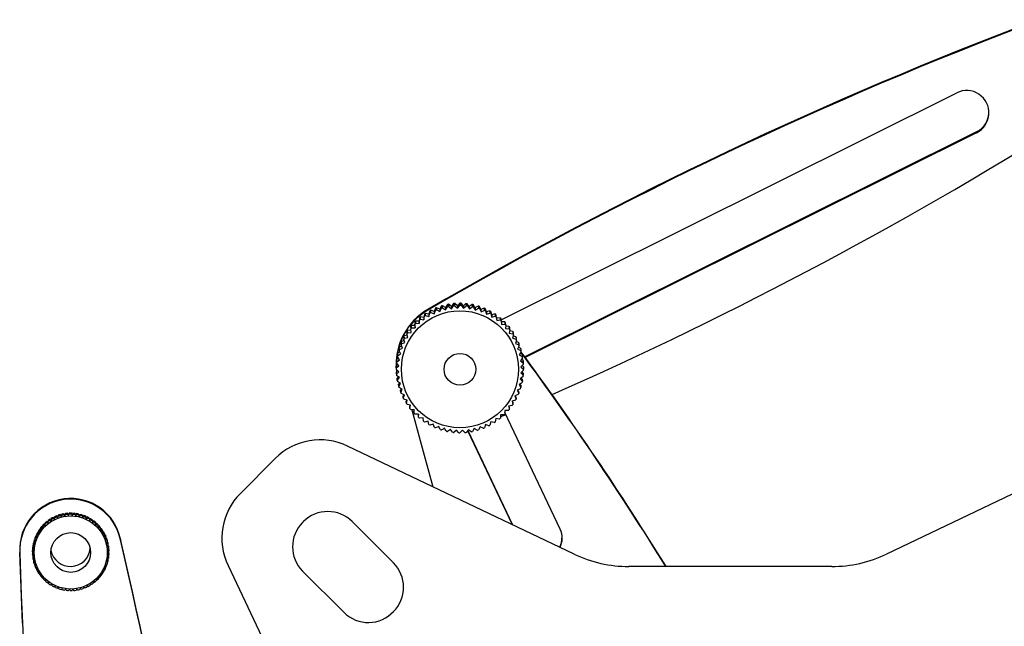
# Model space of a CAD drawing. Extents: x 5 to 292, y 5 to 205.
# Drawn here: x 53 to 72, y 177 to 189 of the extents above; entities that cross this region are included whole.
import ezdxf

# ---------------------------------------------------------------- set-up
doc = ezdxf.new("R2010")
doc.units = 0
doc.layers.get('0').update_dxf_attribs({"linetype": 'CONTINUOUS'})

msp = doc.modelspace()

# ---------------------------------------------------------------- linework, layer by layer
at = {"color": 7, "linetype": 'CONTINUOUS'}
for p, q in [((62.1939, 182.6179), (71.1429, 187.0738)), ((71.5324, 186.3052), (62.6589, 181.8868)), ((71.5331, 186.2912), (62.6666, 181.8763)), ((71.5324, 186.3052), (71.5331, 186.2912)), ((60.7509, 182.8179), (60.7516, 182.8039)), ((60.7916, 182.7914), (60.774, 182.7262)), ((60.7916, 182.7914), (60.7936, 182.7476)), ((60.8154, 182.759), (60.8134, 182.8028)), ((60.8784, 182.7807), (60.8134, 182.8028)), ((60.9024, 182.8439), (60.8784, 182.7807)), ((60.8784, 182.7807), (60.8805, 182.7333)), ((60.8805, 182.7333), (60.9044, 182.8002)), ((60.9024, 182.8439), (60.9044, 182.8002)), ((60.9272, 182.8094), (60.9252, 182.8531)), ((60.9876, 182.8248), (60.9252, 182.8531)), ((60.9272, 182.8094), (60.9897, 182.7773)), ((61.0179, 182.8853), (60.9876, 182.8248)), ((60.9876, 182.8248), (60.9897, 182.7773)), ((60.9897, 182.7773), (61.0199, 182.8416)), ((61.0179, 182.8853), (61.0199, 182.8416)), ((61.0435, 182.8485), (61.0415, 182.8923)), ((61.1006, 182.858), (61.0415, 182.8923)), ((61.0435, 182.8485), (61.1027, 182.8105)), ((61.1368, 182.9153), (61.1006, 182.858)), ((61.1006, 182.858), (61.1027, 182.8105)), ((61.1027, 182.8105), (61.1388, 182.8715)), ((61.1368, 182.9153), (61.1388, 182.8715)), ((61.163, 182.8761), (61.161, 182.9198)), ((61.2163, 182.8799), (61.161, 182.9198)), ((61.163, 182.8761), (61.2184, 182.8325)), ((61.2581, 182.9334), (61.2163, 182.8799)), ((61.2163, 182.8799), (61.2184, 182.8325)), ((61.2184, 182.8325), (61.2601, 182.8896)), ((61.2581, 182.9334), (61.2601, 182.8896)), ((61.2847, 182.8918), (61.2827, 182.9356)), ((61.3335, 182.8904), (61.2827, 182.9356)), ((61.2847, 182.8918), (61.3357, 182.843)), ((61.3807, 182.9395), (61.3335, 182.8904)), ((61.3335, 182.8904), (61.3357, 182.843)), ((61.3357, 182.843), (61.3827, 182.8958)), ((61.3807, 182.9395), (61.3827, 182.8958)), ((61.4073, 182.8955), (61.4053, 182.9393)), ((61.4513, 182.8894), (61.4053, 182.9393)), ((61.4073, 182.8955), (61.4535, 182.8419)), ((61.5032, 182.9336), (61.4513, 182.8894)), ((61.4513, 182.8894), (61.4535, 182.8419)), ((61.4535, 182.8419), (61.5052, 182.8899)), ((61.5032, 182.9336), (61.5052, 182.8899)), ((61.5297, 182.8873), (61.5277, 182.931)), ((61.5684, 182.8768), (61.5277, 182.931)), ((61.5297, 182.8873), (61.5706, 182.8294)), ((61.6245, 182.9158), (61.5684, 182.8768)), ((61.5684, 182.8768), (61.5706, 182.8294)), ((61.5706, 182.8294), (61.6265, 182.872)), ((61.6245, 182.9158), (61.6265, 182.872)), ((61.6506, 182.867), (61.6486, 182.9108)), ((61.6837, 182.8529), (61.6859, 182.8054)), ((61.7436, 182.8861), (61.7456, 182.8424)), ((61.7691, 182.835), (61.7671, 182.8788)), ((61.7961, 182.8177), (61.7671, 182.8788)), ((61.7691, 182.835), (61.7982, 182.7702)), ((61.8591, 182.8449), (61.7961, 182.8177)), ((61.7961, 182.8177), (61.7982, 182.7702)), ((61.7982, 182.7702), (61.8611, 182.8012)), ((61.8591, 182.8449), (61.8611, 182.8012)), ((61.8838, 182.7916), (61.8818, 182.8353)), ((61.9045, 182.7717), (61.8818, 182.8353)), ((61.8838, 182.7916), (61.9066, 182.7243)), ((61.97, 182.7926), (61.9045, 182.7717)), ((61.97, 182.7926), (61.9721, 182.7489)), ((61.9937, 182.7371), (61.9917, 182.7809)), ((62.0078, 182.7154), (61.9917, 182.7809)), ((60.5167, 182.5462), (60.5147, 182.5899)), ((60.5839, 182.5878), (60.5147, 182.5899)), ((60.588, 182.6551), (60.5839, 182.5878)), ((60.5839, 182.5878), (60.586, 182.5403)), ((60.586, 182.5403), (60.59, 182.6114)), ((60.588, 182.6551), (60.59, 182.6114)), ((60.6091, 182.6268), (60.6071, 182.6706)), ((60.6755, 182.6617), (60.6071, 182.6706)), ((60.6091, 182.6268), (60.6777, 182.6142)), ((60.6864, 182.7283), (60.6755, 182.6617)), ((60.6755, 182.6617), (60.6777, 182.6142)), ((60.6777, 182.6142), (60.6884, 182.6845)), ((60.6864, 182.7283), (60.6884, 182.6845)), ((60.709, 182.698), (60.707, 182.7417)), ((60.774, 182.7262), (60.707, 182.7417)), ((60.709, 182.698), (60.7762, 182.6787)), ((60.774, 182.7262), (60.7762, 182.6787)), ((60.7762, 182.6787), (60.7936, 182.7476)), ((60.8154, 182.759), (60.8805, 182.7333)), ((61.9045, 182.7717), (61.9066, 182.7243)), ((61.9066, 182.7243), (61.9721, 182.7489)), ((61.9937, 182.7371), (62.01, 182.6679)), ((62.0753, 182.7297), (62.0078, 182.7154)), ((62.0078, 182.7154), (62.01, 182.6679)), ((62.01, 182.6679), (62.0773, 182.686)), ((62.0753, 182.7297), (62.0773, 182.686)), ((62.0977, 182.6721), (62.0957, 182.7159)), ((62.1052, 182.6491), (62.0957, 182.7159)), ((62.0977, 182.6721), (62.1073, 182.6016)), ((62.1739, 182.6568), (62.1052, 182.6491)), ((62.1052, 182.6491), (62.1073, 182.6016)), ((62.1073, 182.6016), (62.1759, 182.6131)), ((62.1739, 182.6568), (62.1759, 182.6131)), ((62.1948, 182.5973), (62.1928, 182.6411)), ((62.1948, 182.5973), (62.1977, 182.5262)), ((60.4201, 182.4143), (60.3557, 182.4036)), ((60.3577, 182.3598), (60.3557, 182.4036)), ((60.4149, 182.4818), (60.4169, 182.438)), ((60.4265, 182.3675), (60.4169, 182.438)), ((60.4998, 182.5053), (60.4306, 182.5007)), ((60.4326, 182.4569), (60.4306, 182.5007)), ((60.4326, 182.4569), (60.502, 182.4578)), ((60.4971, 182.5727), (60.4991, 182.529)), ((60.4971, 182.5727), (60.4998, 182.5053)), ((60.502, 182.4578), (60.4991, 182.529)), ((60.4998, 182.5053), (60.502, 182.4578)), ((60.5167, 182.5462), (60.586, 182.5403)), ((62.2649, 182.5746), (62.1955, 182.5737)), ((62.1977, 182.5262), (62.2669, 182.5308)), ((62.2649, 182.5746), (62.2669, 182.5308)), ((62.2842, 182.5133), (62.2802, 182.4423)), ((62.2802, 182.4423), (62.3494, 182.4401)), ((62.2842, 182.5133), (62.2822, 182.5571)), ((62.3474, 182.4839), (62.2828, 182.4893)), ((62.3474, 182.4839), (62.3494, 182.4401)), ((62.3648, 182.421), (62.3541, 182.3506)), ((62.4206, 182.3855), (62.3611, 182.3964)), ((62.3648, 182.421), (62.3628, 182.4647)), ((60.2892, 182.2098), (60.2362, 182.1898)), ((60.2789, 182.278), (60.2809, 182.2343)), ((60.3038, 182.167), (60.2809, 182.2343)), ((60.3496, 182.3155), (60.2907, 182.2996)), ((60.2927, 182.2559), (60.2907, 182.2996)), ((60.2927, 182.2559), (60.3602, 182.2703)), ((60.3419, 182.3832), (60.3439, 182.3395)), ((60.3602, 182.2703), (60.3439, 182.3395)), ((60.3577, 182.3598), (60.4265, 182.3675)), ((62.3541, 182.3506), (62.4226, 182.3417)), ((62.436, 182.3211), (62.4187, 182.2522)), ((62.4187, 182.2522), (62.4857, 182.2366)), ((62.4206, 182.3855), (62.4226, 182.3417)), ((62.4837, 182.2804), (62.4297, 182.2959)), ((62.436, 182.3211), (62.434, 182.3649)), ((62.4971, 182.2148), (62.4733, 182.1479)), ((62.4837, 182.2804), (62.4857, 182.2366)), ((62.4971, 182.2148), (62.4951, 182.2586)), ((60.1854, 182.0517), (60.1874, 182.008)), ((60.2399, 182.0984), (60.1927, 182.0752)), ((60.1947, 182.0314), (60.1927, 182.0752)), ((60.1947, 182.0314), (60.2578, 182.0586)), ((60.2266, 182.1672), (60.2286, 182.1234)), ((60.2578, 182.0586), (60.2286, 182.1234)), ((60.2382, 182.1461), (60.2362, 182.1898)), ((60.2382, 182.1461), (60.3038, 182.167)), ((62.4733, 182.1479), (62.5383, 182.1259)), ((62.5363, 182.1696), (62.4878, 182.1888)), ((62.5475, 182.1031), (62.5174, 182.0388)), ((62.5174, 182.0388), (62.5797, 182.0105)), ((62.5777, 182.0543), (62.5349, 182.0762)), ((62.5363, 182.1696), (62.5383, 182.1259)), ((62.5475, 182.1031), (62.5455, 182.1468)), ((62.5777, 182.0543), (62.5797, 182.0105)), ((62.5867, 181.9869), (62.5847, 182.0307)), ((60.1378, 181.8115), (60.1398, 181.7677)), ((60.176, 181.8631), (60.1404, 181.8359)), ((60.1424, 181.7922), (60.1404, 181.8359)), ((60.1424, 181.7922), (60.1986, 181.8311)), ((60.1557, 181.9328), (60.1577, 181.889)), ((60.1986, 181.8311), (60.1577, 181.889)), ((60.202, 181.9824), (60.1607, 181.9568)), ((60.1627, 181.9131), (60.1607, 181.9568)), ((62.5867, 181.9869), (62.5506, 181.9259)), ((62.5506, 181.9259), (62.6097, 181.8916)), ((62.6076, 181.9354), (62.5703, 181.9593)), ((62.6142, 181.8675), (62.5725, 181.8103)), ((62.5725, 181.8103), (62.6278, 181.7704)), ((62.6258, 181.8141), (62.5937, 181.8394)), ((62.6076, 181.9354), (62.6097, 181.8916)), ((62.6142, 181.8675), (62.6122, 181.9112)), ((62.6258, 181.8141), (62.6278, 181.7704)), ((60.131, 181.6812), (60.1317, 181.6672)), ((60.1319, 181.689), (60.1339, 181.6453)), ((60.1623, 181.7416), (60.1321, 181.7136)), ((60.1341, 181.6699), (60.1321, 181.7136)), ((60.185, 181.5964), (60.1339, 181.6453)), ((60.1341, 181.6699), (60.186, 181.7141)), ((60.161, 181.6194), (60.1359, 181.5911)), ((60.186, 181.7141), (60.1398, 181.7677)), ((62.6337, 181.6234), (62.582, 181.5754)), ((62.63, 181.7459), (62.583, 181.6931)), ((62.583, 181.6931), (62.6339, 181.648)), ((62.6319, 181.6917), (62.6048, 181.7176)), ((62.63, 181.7459), (62.628, 181.7896)), ((62.6319, 181.6917), (62.6339, 181.648)), ((60.1379, 181.5474), (60.1359, 181.5911)), ((60.1379, 181.5474), (60.185, 181.5964)), ((60.1955, 181.4792), (60.1401, 181.5229)), ((60.1721, 181.4976), (60.1516, 181.4695)), ((60.1536, 181.4258), (60.1516, 181.4695)), ((60.1536, 181.4258), (60.1955, 181.4792)), ((62.6254, 181.5011), (62.5694, 181.4584)), ((62.5694, 181.4584), (62.6101, 181.4042)), ((62.582, 181.5754), (62.628, 181.5255)), ((62.6081, 181.448), (62.5898, 181.474)), ((62.626, 181.5693), (62.6035, 181.5954)), ((62.6081, 181.448), (62.6101, 181.4042)), ((62.626, 181.5693), (62.628, 181.5255)), ((60.2174, 181.3636), (60.1582, 181.4016)), ((60.1955, 181.3777), (60.1792, 181.3501)), ((60.1812, 181.3063), (60.1792, 181.3501)), ((60.1812, 181.3063), (60.2174, 181.3636)), ((60.2506, 181.2507), (60.1881, 181.2827)), ((60.2309, 181.2608), (60.2183, 181.2339)), ((60.2203, 181.1902), (60.2183, 181.2339)), ((60.2203, 181.1902), (60.2506, 181.2507)), ((62.5731, 181.2618), (62.5102, 181.2309)), ((62.5102, 181.2309), (62.5392, 181.1698)), ((62.5372, 181.2136), (62.526, 181.2386)), ((62.5785, 181.3291), (62.5639, 181.3546)), ((62.5785, 181.3291), (62.5805, 181.2853)), ((60.2947, 181.1416), (60.2296, 181.1674)), ((60.278, 181.1482), (60.2687, 181.1222)), ((60.2707, 181.0784), (60.2687, 181.1222)), ((60.2707, 181.0784), (60.2947, 181.1416)), ((60.3493, 181.0373), (60.2821, 181.0566)), ((60.3361, 181.0411), (60.3298, 181.0159)), ((60.3318, 180.9721), (60.3493, 181.0373)), ((62.4751, 181.0374), (62.4078, 181.0193)), ((62.5296, 181.1472), (62.4642, 181.1226)), ((62.4642, 181.1226), (62.4869, 181.059)), ((62.4849, 181.1027), (62.4766, 181.1272)), ((62.4849, 181.1027), (62.4869, 181.059)), ((62.5372, 181.2136), (62.5392, 181.1698)), ((60.3318, 180.9721), (60.3298, 181.0159)), ((60.4139, 180.9389), (60.3453, 180.9515)), ((60.4047, 180.9406), (60.401, 180.9161)), ((60.403, 180.8723), (60.401, 180.9161)), ((60.403, 180.8723), (60.4139, 180.9389)), ((60.4878, 180.8473), (60.4185, 180.8532)), ((60.483, 180.8477), (60.4817, 180.8237)), ((60.4837, 180.78), (60.4878, 180.8473)), ((62.4101, 180.9334), (62.3415, 180.922)), ((62.3415, 180.922), (62.351, 180.8552)), ((62.349, 180.899), (62.3457, 180.9227)), ((62.349, 180.899), (62.351, 180.8552)), ((62.4078, 181.0193), (62.424, 180.9538)), ((62.422, 180.9975), (62.4163, 181.0216)), ((62.422, 180.9975), (62.424, 180.9538)), ((60.4837, 180.78), (60.4817, 180.8237)), ((60.5703, 180.7633), (60.5009, 180.7624)), ((60.5701, 180.7633), (60.571, 180.7397)), ((60.573, 180.696), (60.5703, 180.7633)), ((60.573, 180.696), (60.571, 180.7397)), ((60.6607, 180.6879), (60.5919, 180.6802)), ((60.6702, 180.6211), (60.6607, 180.6879)), ((62.0903, 180.6754), (62.0794, 180.6088)), ((62.1587, 180.6664), (62.0903, 180.6754)), ((62.182, 180.7492), (62.1779, 180.6819)), ((62.2865, 180.7515), (62.1811, 180.7066)), ((62.2511, 180.7471), (62.182, 180.7492)), ((62.3352, 180.8363), (62.266, 180.8317)), ((62.266, 180.8317), (62.2687, 180.7643)), ((63.3543, 178.5005), (62.2676, 180.7913)), ((60.758, 180.6217), (60.6905, 180.6073)), ((60.7742, 180.5561), (60.758, 180.6217)), ((60.8614, 180.5653), (60.7958, 180.5444)), ((60.8841, 180.5017), (60.8614, 180.5653)), ((60.9698, 180.5193), (60.9067, 180.4921)), ((60.9988, 180.4582), (60.9698, 180.5193)), ((61.1974, 180.4602), (61.1413, 180.4212)), ((61.2382, 180.406), (61.1974, 180.4602)), ((61.5496, 180.4571), (61.5077, 180.4036)), ((61.6048, 180.4172), (61.5496, 180.4571)), ((61.6653, 180.479), (61.629, 180.4218)), ((61.7244, 180.4447), (61.6653, 180.479)), ((61.7783, 180.5122), (61.748, 180.4517)), ((61.8406, 180.4839), (61.7783, 180.5122)), ((61.8875, 180.5563), (61.8634, 180.4931)), ((61.9525, 180.5342), (61.8875, 180.5563)), ((61.9918, 180.6108), (61.9743, 180.5456)), ((62.0588, 180.5953), (61.9918, 180.6108)), ((61.3145, 180.4476), (61.2627, 180.4034)), ((61.3606, 180.3977), (61.3145, 180.4476)), ((61.4323, 180.4466), (61.3852, 180.3975)), ((61.4832, 180.4014), (61.4323, 180.4466)), ((61.5355, 180.4391), (62.4116, 178.5922)), ((61.5386, 180.4431), (62.4181, 178.5891)), ((63.6261, 178.0126), (59.1776, 180.1356)), ((74.2124, 180.1351), (69.7637, 178.0124)), ((57.7574, 179.8926), (57.0715, 179.206)), ((53.3576, 178.7124), (53.3583, 178.6846)), ((53.3576, 178.7124), (53.3585, 178.6914)), ((53.3979, 178.713), (53.397, 178.734)), ((53.4207, 178.7189), (53.397, 178.734)), ((53.3979, 178.713), (53.4217, 178.696)), ((53.4228, 178.7465), (53.4207, 178.7189)), ((53.4217, 178.696), (53.4207, 178.7189)), ((53.4217, 178.696), (53.4237, 178.7256)), ((53.4228, 178.7465), (53.4237, 178.7256)), ((53.465, 178.7432), (53.4641, 178.7642)), ((53.4861, 178.7468), (53.4641, 178.7642)), ((53.465, 178.7432), (53.4872, 178.724)), ((53.491, 178.7742), (53.4861, 178.7468)), ((53.4872, 178.724), (53.4861, 178.7468)), ((53.4872, 178.724), (53.4919, 178.7532)), ((53.491, 178.7742), (53.4919, 178.7532)), ((53.5348, 178.7667), (53.5338, 178.7877)), ((53.554, 178.7682), (53.5338, 178.7877)), ((53.5348, 178.7667), (53.555, 178.7454)), ((53.5616, 178.795), (53.554, 178.7682)), ((53.555, 178.7454), (53.554, 178.7682)), ((53.555, 178.7454), (53.5625, 178.774)), ((53.5616, 178.795), (53.5625, 178.774)), ((53.6065, 178.7833), (53.6055, 178.8042)), ((53.6236, 178.7829), (53.6055, 178.8042)), ((53.6065, 178.7833), (53.6246, 178.7601)), ((53.6339, 178.8087), (53.6236, 178.7829)), ((53.6246, 178.7601), (53.6236, 178.7829)), ((53.6246, 178.7601), (53.6348, 178.7878)), ((53.6339, 178.8087), (53.6348, 178.7878)), ((53.6795, 178.7927), (53.6785, 178.8136)), ((53.6943, 178.7906), (53.6785, 178.8136)), ((53.6795, 178.7927), (53.6954, 178.7678)), ((53.7072, 178.8154), (53.6943, 178.7906)), ((53.6954, 178.7678), (53.6943, 178.7906)), ((53.6954, 178.7678), (53.7081, 178.7944)), ((53.7072, 178.8154), (53.7081, 178.7944)), ((53.7531, 178.7949), (53.7521, 178.8159)), ((53.7655, 178.7914), (53.7521, 178.8159)), ((53.7531, 178.7949), (53.7665, 178.7686)), ((53.7808, 178.8148), (53.7655, 178.7914)), ((53.7665, 178.7686), (53.7655, 178.7914)), ((53.7665, 178.7686), (53.7817, 178.7938)), ((53.7808, 178.8148), (53.7817, 178.7938)), ((53.8265, 178.7899), (53.8255, 178.8109)), ((53.8363, 178.7853), (53.8255, 178.8109)), ((53.8265, 178.7899), (53.8374, 178.7625)), ((53.854, 178.807), (53.8363, 178.7853)), ((53.8374, 178.7625), (53.8363, 178.7853)), ((53.8374, 178.7625), (53.8549, 178.7861)), ((53.854, 178.807), (53.8549, 178.7861)), ((53.8991, 178.7778), (53.8981, 178.7987)), ((53.9063, 178.7722), (53.8981, 178.7987)), ((53.8991, 178.7778), (53.9073, 178.7494)), ((53.926, 178.7921), (53.9063, 178.7722)), ((53.9073, 178.7494), (53.9063, 178.7722)), ((53.9073, 178.7494), (53.927, 178.7711)), ((53.926, 178.7921), (53.927, 178.7711)), ((53.9701, 178.7586), (53.9692, 178.7795)), ((53.9746, 178.7523), (53.9692, 178.7795)), ((53.9701, 178.7586), (53.9756, 178.7295)), ((53.9963, 178.7702), (53.9746, 178.7523)), ((53.9756, 178.7295), (53.9746, 178.7523)), ((53.9756, 178.7295), (53.9973, 178.7492)), ((53.9963, 178.7702), (53.9973, 178.7492)), ((54.0389, 178.7325), (54.038, 178.7535)), ((54.0406, 178.7258), (54.038, 178.7535)), ((54.0389, 178.7325), (54.0417, 178.703)), ((54.0641, 178.7415), (54.0406, 178.7258)), ((54.0417, 178.703), (54.0406, 178.7258)), ((54.0417, 178.703), (54.065, 178.7206)), ((54.0641, 178.7415), (54.065, 178.7206)), ((54.1049, 178.6999), (54.1039, 178.7208)), ((53.1392, 178.5177), (53.1402, 178.4968)), ((53.1683, 178.5318), (53.1673, 178.5527)), ((53.1887, 178.5491), (53.1673, 178.5527)), ((53.1683, 178.5318), (53.1964, 178.5251)), ((53.1863, 178.5742), (53.1873, 178.5532)), ((53.1964, 178.5251), (53.1873, 178.5532)), ((53.2187, 178.5853), (53.2177, 178.6063)), ((53.2408, 178.5999), (53.2177, 178.6063)), ((53.2187, 178.5853), (53.2462, 178.5759)), ((53.2388, 178.6258), (53.2398, 178.6048)), ((53.2462, 178.5759), (53.2398, 178.6048)), ((53.2742, 178.6337), (53.2732, 178.6547)), ((53.2977, 178.6452), (53.2732, 178.6547)), ((53.2742, 178.6337), (53.3007, 178.6217)), ((53.2961, 178.672), (53.297, 178.6511)), ((53.3007, 178.6217), (53.297, 178.6511)), ((53.3341, 178.6764), (53.3331, 178.6974)), ((53.3583, 178.6846), (53.3331, 178.6974)), ((53.3341, 178.6764), (53.3594, 178.6618)), ((53.3594, 178.6618), (53.3583, 178.6846)), ((53.3594, 178.6618), (53.3585, 178.6914)), ((54.1049, 178.6999), (54.1048, 178.6702)), ((54.1048, 178.6702), (54.1297, 178.6854)), ((54.1287, 178.7063), (54.1049, 178.6936)), ((54.1287, 178.7063), (54.1297, 178.6854)), ((54.1673, 178.6609), (54.1644, 178.6314)), ((54.1644, 178.6314), (54.1905, 178.644)), ((54.1673, 178.6609), (54.1663, 178.6818)), ((54.1896, 178.665), (54.1668, 178.6556)), ((54.1896, 178.665), (54.1905, 178.644)), ((54.2256, 178.616), (54.2199, 178.5869)), ((54.2199, 178.5869), (54.2471, 178.5969)), ((54.2256, 178.616), (54.2246, 178.6369)), ((54.2461, 178.6179), (54.2247, 178.6115)), ((54.2461, 178.6179), (54.2471, 178.5969)), ((54.2792, 178.5656), (54.2707, 178.5372)), ((54.2707, 178.5372), (54.2987, 178.5445)), ((54.2977, 178.5655), (54.278, 178.5616)), ((54.2792, 178.5656), (54.2782, 178.5865)), ((54.2977, 178.5655), (54.2987, 178.5445)), ((54.3276, 178.5101), (54.3266, 178.5311)), ((58.3111, 178.6513), (58.2936, 178.6338)), ((60.0799, 177.8388), (59.2661, 178.6513)), ((53.0339, 178.3246), (53.0349, 178.3036)), ((53.0658, 178.3681), (53.0506, 178.3662)), ((53.0516, 178.3453), (53.0506, 178.3662)), ((53.0516, 178.3453), (53.0802, 178.347)), ((53.0626, 178.3923), (53.0636, 178.3713)), ((53.0802, 178.347), (53.0636, 178.3713)), ((53.1006, 178.4326), (53.0833, 178.4321)), ((53.0843, 178.4112), (53.0833, 178.4321)), ((53.0843, 178.4112), (53.1131, 178.4101)), ((53.0978, 178.4569), (53.0988, 178.4359)), ((53.1131, 178.4101), (53.0988, 178.4359)), ((53.1233, 178.4735), (53.1224, 178.4945)), ((53.1417, 178.4931), (53.1224, 178.4945)), ((53.1233, 178.4735), (53.1519, 178.4696)), ((53.1519, 178.4696), (53.1402, 178.4968)), ((54.3276, 178.5101), (54.3165, 178.4828)), ((54.3165, 178.4828), (54.3449, 178.4873)), ((54.344, 178.5082), (54.3261, 178.5066)), ((54.344, 178.5082), (54.3449, 178.4873)), ((54.3703, 178.4503), (54.3567, 178.4241)), ((54.3567, 178.4241), (54.3853, 178.4258)), ((54.3844, 178.4468), (54.3685, 178.4468)), ((54.3703, 178.4503), (54.3693, 178.4712)), ((54.3844, 178.4468), (54.3853, 178.4258)), ((54.407, 178.3865), (54.3909, 178.3618)), ((54.3909, 178.3618), (54.4195, 178.3607)), ((54.4186, 178.3816), (54.4047, 178.3831)), ((54.407, 178.3865), (54.406, 178.4074)), ((54.4186, 178.3816), (54.4195, 178.3607)), ((54.4372, 178.3194), (54.4362, 178.3404)), ((53.0023, 178.1579), (52.9932, 178.1539)), ((52.9941, 178.1329), (52.9932, 178.1539)), ((52.9941, 178.1329), (53.0207, 178.1429)), ((52.9971, 178.1823), (52.998, 178.1614)), ((53.0207, 178.1429), (52.998, 178.1614)), ((53.0163, 178.2301), (53.0053, 178.2264)), ((53.0063, 178.2055), (53.0053, 178.2264)), ((53.0063, 178.2055), (53.0338, 178.2127)), ((53.012, 178.2543), (53.013, 178.2334)), ((53.0338, 178.2127), (53.013, 178.2334)), ((53.0376, 178.3004), (53.0245, 178.2974)), ((53.0255, 178.2765), (53.0245, 178.2974)), ((53.0255, 178.2765), (53.0537, 178.281)), ((53.0537, 178.281), (53.0349, 178.3036)), ((54.4372, 178.3194), (54.4189, 178.2964)), ((54.4189, 178.2964), (54.4471, 178.2925)), ((54.4462, 178.3135), (54.4343, 178.3159)), ((54.4607, 178.2497), (54.4403, 178.2286)), ((54.4403, 178.2286), (54.4679, 178.222)), ((54.4462, 178.3135), (54.4471, 178.2925)), ((54.4772, 178.178), (54.455, 178.159)), ((54.455, 178.159), (54.4817, 178.1497)), ((54.467, 178.2429), (54.457, 178.246)), ((54.4607, 178.2497), (54.4597, 178.2707)), ((54.467, 178.2429), (54.4679, 178.222)), ((54.4808, 178.1707), (54.4726, 178.1741)), ((54.4772, 178.178), (54.4762, 178.199)), ((54.4808, 178.1707), (54.4817, 178.1497)), ((54.7162, 178.3041), (54.7169, 178.2901)), ((52.7373, 178.0592), (52.738, 178.0453)), ((52.7896, 176.6554), (52.7381, 178.0453)), ((52.9956, 178.0847), (52.9882, 178.0805)), ((52.9891, 178.0596), (52.9882, 178.0805)), ((52.9887, 178.0356), (52.9896, 178.0147)), ((52.9891, 178.0596), (53.0146, 178.072)), ((52.9893, 178.1092), (52.9902, 178.0882)), ((53.0154, 178.0009), (52.9896, 178.0147)), ((53.0146, 178.072), (52.9902, 178.0882)), ((52.9963, 178.0111), (52.9904, 178.007)), ((52.9914, 177.9861), (52.9904, 178.007)), ((52.9914, 177.9861), (53.0154, 178.0009)), ((53.0231, 177.9303), (52.9963, 177.9414)), ((53.0045, 177.938), (52.9998, 177.9341)), ((54.4839, 177.9582), (54.4573, 177.9464)), ((54.4573, 177.9464), (54.48, 177.9298)), ((54.4866, 178.1051), (54.4627, 178.0884)), ((54.4627, 178.0884), (54.4884, 178.0765)), ((54.4889, 178.0316), (54.4635, 178.0173)), ((54.4635, 178.0173), (54.4878, 178.0029)), ((54.479, 177.9507), (54.4748, 177.9542)), ((54.479, 177.9507), (54.48, 177.9298)), ((54.4874, 178.0974), (54.4807, 178.101)), ((54.4868, 178.0239), (54.4815, 178.0274)), ((54.4866, 178.1051), (54.4857, 178.1261)), ((54.4868, 178.0239), (54.4878, 178.0029)), ((54.4874, 178.0974), (54.4884, 178.0765)), ((53.0008, 177.9131), (52.9998, 177.9341)), ((53.0008, 177.9131), (53.0231, 177.9303)), ((53.0378, 177.8607), (53.0101, 177.8692)), ((53.02, 177.8661), (53.0164, 177.8624)), ((53.0173, 177.8414), (53.0164, 177.8624)), ((53.0173, 177.8414), (53.0378, 177.8607)), ((53.0592, 177.7929), (53.0309, 177.7986)), ((53.0427, 177.7962), (53.0399, 177.7927)), ((53.0408, 177.7717), (53.0399, 177.7927)), ((53.0408, 177.7717), (53.0592, 177.7929)), ((54.4264, 177.7459), (54.3979, 177.7423)), ((54.4135, 177.7408), (54.4113, 177.744)), ((54.4525, 177.8147), (54.4244, 177.8083)), ((54.4244, 177.8083), (54.4431, 177.7875)), ((54.4422, 177.8085), (54.4395, 177.8117)), ((54.4422, 177.8085), (54.4431, 177.7875)), ((54.4717, 177.8857), (54.4443, 177.8765)), ((54.4443, 177.8765), (54.4651, 177.8578)), ((54.4641, 177.8787), (54.4607, 177.882)), ((54.4641, 177.8787), (54.4651, 177.8578)), ((56.8286, 177.7863), (58.9513, 173.3377)), ((68.6874, 177.7688), (64.7024, 177.769)), ((53.0872, 177.7275), (53.0585, 177.7305)), ((53.0723, 177.729), (53.0701, 177.7256)), ((53.0711, 177.7047), (53.0701, 177.7256)), ((53.0711, 177.7047), (53.0872, 177.7275)), ((53.1214, 177.6652), (53.0927, 177.6653)), ((53.1085, 177.6653), (53.1068, 177.6618)), ((53.1077, 177.6409), (53.1068, 177.6618)), ((53.1077, 177.6409), (53.1214, 177.6652)), ((53.1616, 177.6065), (53.1331, 177.6039)), ((53.1509, 177.6055), (53.1495, 177.602)), ((53.1504, 177.581), (53.1495, 177.602)), ((53.1504, 177.581), (53.1616, 177.6065)), ((53.2074, 177.5521), (53.1793, 177.5466)), ((53.199, 177.5505), (53.1979, 177.5465)), ((53.1988, 177.5256), (53.2074, 177.5521)), ((54.3097, 177.5594), (54.2817, 177.5642)), ((54.2817, 177.5642), (54.2907, 177.5379)), ((54.2898, 177.5589), (54.2884, 177.563)), ((54.2898, 177.5589), (54.2907, 177.5379)), ((54.3547, 177.6176), (54.3262, 177.6197)), ((54.3262, 177.6197), (54.3379, 177.5944)), ((54.3369, 177.6153), (54.3353, 177.619)), ((54.3369, 177.6153), (54.3379, 177.5944)), ((54.3937, 177.68), (54.365, 177.6792)), ((54.365, 177.6792), (54.3792, 177.6552)), ((54.3783, 177.6762), (54.3764, 177.6795)), ((54.3783, 177.6762), (54.3792, 177.6552)), ((54.3979, 177.7423), (54.4144, 177.7198)), ((54.4135, 177.7408), (54.4144, 177.7198)), ((58.2936, 177.6788), (59.1074, 176.8663)), ((53.1988, 177.5256), (53.1979, 177.5465)), ((53.2582, 177.5024), (53.2309, 177.4942)), ((53.2524, 177.5006), (53.2515, 177.4961)), ((53.2524, 177.4752), (53.2515, 177.4961)), ((53.2524, 177.4752), (53.2582, 177.5024)), ((53.3137, 177.4579), (53.2875, 177.4471)), ((53.3103, 177.4565), (53.3098, 177.4512)), ((53.3107, 177.4303), (53.3098, 177.4512)), ((53.3107, 177.4303), (53.3137, 177.4579)), ((53.3733, 177.4191), (53.3483, 177.4058)), ((53.3722, 177.4185), (53.3722, 177.4123)), ((53.3731, 177.3913), (53.3722, 177.4123)), ((53.3731, 177.3913), (53.3733, 177.4191)), ((53.4364, 177.3863), (53.413, 177.3706)), ((53.4391, 177.3586), (53.4364, 177.3863)), ((53.5025, 177.3598), (53.4808, 177.3419)), ((53.5079, 177.3326), (53.5025, 177.3598)), ((53.9909, 177.3653), (53.9861, 177.3379)), ((54.013, 177.3479), (53.9909, 177.3653)), ((54.0564, 177.3932), (54.0543, 177.3656)), ((54.0801, 177.3781), (54.0564, 177.3932)), ((54.1439, 177.4147), (54.1187, 177.4275)), ((54.1187, 177.4275), (54.1195, 177.3997)), ((54.2039, 177.4574), (54.1774, 177.4676)), ((54.1774, 177.4676), (54.181, 177.4401)), ((54.18, 177.461), (54.1793, 177.4669)), ((54.18, 177.461), (54.181, 177.4401)), ((54.2593, 177.5058), (54.2319, 177.5134)), ((54.2319, 177.5134), (54.2383, 177.4863)), ((54.2373, 177.5073), (54.2362, 177.5122)), ((54.2373, 177.5073), (54.2383, 177.4863)), ((53.5708, 177.3399), (53.551, 177.32)), ((53.5789, 177.3134), (53.5708, 177.3399)), ((53.6407, 177.3268), (53.6231, 177.3051)), ((53.6515, 177.3012), (53.6407, 177.3268)), ((53.7116, 177.3207), (53.6963, 177.2973)), ((53.725, 177.2962), (53.7116, 177.3207)), ((53.7827, 177.3215), (53.7699, 177.2967)), ((53.7985, 177.2985), (53.7827, 177.3215)), ((53.8535, 177.3292), (53.8432, 177.3034)), ((53.8715, 177.3079), (53.8535, 177.3292)), ((53.9231, 177.3439), (53.9155, 177.3172)), ((53.9432, 177.3244), (53.9231, 177.3439)), ((52.7896, 176.6554), (52.7902, 176.6414))]:
    msp.add_line(p, q, dxfattribs=at)
for points in [[(60.4405, 180.8467), (60.5997, 180.2447), (60.8518, 179.3366)], [(63.3449, 178.1468), (63.3797, 178.2357), (63.3925, 178.3568)]]:
    msp.add_lwpolyline(points, dxfattribs=at)
for centre, radius in [((61.3835, 181.6432), 1.1495), ((61.3842, 181.6428), 0.3124), ((53.7387, 178.0442), 0.7184), ((53.7388, 178.0444), 0.3904)]:
    msp.add_circle(centre, radius, dxfattribs=at)
for centre, radius, start, end in [((101.0018, 113.5016), 80.1554, 110.641328, 120.14305), ((101.0025, 113.4875), 80.1554, 110.641325, 120.14304), ((71.3381, 186.6826), 0.4372, 296.47743, 116.52109), ((30.8095, 254.4618), 80.1499, 293.83114, 302.298514), ((71.3377, 186.6965), 0.4372, 296.45546, 2.61214), ((61.3788, 181.7381), 1.249, 120.17533, 182.61139), ((61.3794, 181.7242), 1.249, 120.17501, 185.96106), ((61.3826, 181.6875), 1.2522, 117.04082, 118.16709), ((61.3781, 181.6985), 1.2403, 111.41478, 112.55194), ((61.3811, 181.6522), 1.2431, 111.41605, 112.55067), ((61.3807, 181.693), 1.2464, 105.79437, 106.92599), ((61.3828, 181.6488), 1.2468, 105.79427, 106.92548), ((61.382, 181.6883), 1.2512, 100.17472, 101.30201), ((61.3842, 181.6435), 1.2523, 100.1754, 101.30173), ((61.3823, 181.6854), 1.2541, 94.55779, 95.68251), ((61.3843, 181.642), 1.2537, 94.55763, 95.68267), ((61.3819, 181.6838), 1.2557, 88.93548, 90.05873), ((61.3839, 181.64), 1.2558, 88.93549, 90.05873), ((61.3831, 181.6993), 1.2401, 83.30693, 84.44428), ((61.3851, 181.6551), 1.2406, 83.30714, 84.44407), ((61.3833, 181.6951), 1.2442, 77.68902, 78.8226), ((61.3854, 181.6517), 1.2439, 77.68864, 78.82253), ((61.3828, 181.6913), 1.2481, 72.06849, 73.1985), ((61.3845, 181.6467), 1.2489, 72.06919, 73.19845), ((61.386, 181.6983), 1.2404, 66.44243, 67.57942), ((61.3878, 181.654), 1.241, 66.44314, 67.57955), ((61.3807, 181.6865), 1.2534, 60.82662, 61.95176), ((61.3835, 181.6876), 1.2526, 133.91278, 135.03848), ((61.3805, 181.6909), 1.2482, 128.28623, 129.41601), ((61.3831, 181.6462), 1.2492, 128.28604, 129.41485), ((61.38, 181.6918), 1.2472, 122.66108, 123.79183), ((61.3811, 181.6495), 1.2454, 122.66029, 123.79263), ((61.3841, 181.6448), 1.251, 117.03977, 118.16714), ((61.3837, 181.6446), 1.2513, 60.82568, 61.95271), ((61.3835, 181.6912), 1.2479, 55.20012, 56.33011), ((61.385, 181.6467), 1.2487, 55.19989, 56.32912), ((61.3848, 181.6924), 1.2461, 49.57522, 50.70675), ((61.3868, 181.6487), 1.2461, 49.57522, 50.70675), ((61.3792, 181.6912), 1.247, 145.16062, 146.2912), ((61.3801, 181.6908), 1.248, 139.53625, 140.66604), ((61.3837, 181.6457), 1.2501, 139.53634, 140.66428), ((61.3847, 181.6446), 1.2515, 133.91153, 135.03821), ((61.382, 181.6892), 1.2504, 43.9509, 45.07849), ((61.3826, 181.6441), 1.2524, 43.95255, 45.07839), ((61.3813, 181.6888), 1.2512, 38.32584, 39.45268), ((61.3823, 181.6443), 1.2524, 38.32556, 39.45127), ((61.3788, 181.6912), 1.2466, 150.78775, 151.91864), ((61.3828, 181.6464), 1.2489, 150.78974, 151.91855), ((61.3791, 181.6489), 1.2444, 145.15942, 146.2924), ((61.383, 181.6902), 1.249, 32.69833, 33.82709), ((61.3861, 181.6472), 1.2476, 32.69682, 33.82678), ((61.3861, 181.6918), 1.2455, 27.06903, 28.20087), ((61.3868, 181.6474), 1.247, 27.07065, 28.20117), ((61.3849, 181.6889), 1.2532, 162.04589, 163.17075), ((61.3854, 181.6456), 1.2517, 162.04418, 163.1704), ((61.3847, 181.6885), 1.2531, 156.41794, 157.54286), ((61.389, 181.6437), 1.2557, 156.41806, 157.54074), ((61.3866, 181.6917), 1.245, 21.44195, 22.57411), ((61.385, 181.6465), 1.249, 21.44373, 22.57233), ((61.3819, 181.69), 1.2501, 15.81572, 16.94328), ((61.3839, 181.6462), 1.2501, 15.81572, 16.94328), ((61.381, 181.6902), 1.2491, 173.30062, 174.42909), ((61.375, 181.6914), 1.243, 167.6679, 168.8019), ((61.3826, 181.6465), 1.2487, 167.67155, 168.80036), ((10.6684, 143.8259), 64.4268, 31.792694, 36.309702), ((10.6678, 143.8375), 64.4269, 31.780523, 36.303478), ((61.3809, 181.6899), 1.251, 10.18782, 11.31452), ((61.3901, 181.6476), 1.2437, 10.18451, 11.31783), ((61.3798, 181.6901), 1.2521, 4.55872, 5.68443), ((61.3831, 181.6903), 1.2512, 178.93024, 180.05676), ((61.3777, 181.6466), 1.2437, 178.92687, 180.06013), ((61.3814, 181.6466), 1.2475, 173.29882, 174.42873), ((61.3834, 181.6465), 1.2505, 4.55908, 5.68622), ((61.3858, 181.6467), 1.2481, 358.92884, 0.0582), ((61.3796, 181.6463), 1.2457, 184.5569, 185.6884), ((61.3835, 181.6468), 1.2496, 190.18613, 191.31408), ((61.3851, 181.6468), 1.2488, 353.29965, 354.42837), ((61.3817, 181.6464), 1.2477, 195.81465, 196.94435), ((61.3834, 181.6474), 1.2506, 342.04476, 343.17189), ((61.3852, 181.6468), 1.2487, 347.67155, 348.80036), ((61.3798, 181.6456), 1.2457, 201.44226, 202.5738), ((61.3798, 181.6452), 1.2455, 207.07103, 208.20281), ((61.3822, 181.6485), 1.2522, 330.78922, 331.91509), ((61.385, 181.6469), 1.2489, 336.41504, 337.54376), ((61.3828, 181.6468), 1.249, 212.69833, 213.82709), ((61.3798, 181.6444), 1.2451, 218.32309, 219.45543), ((61.385, 181.6468), 1.2489, 319.53528, 320.66423), ((61.3808, 181.6498), 1.254, 325.16377, 326.28805), ((61.384, 181.6479), 1.2506, 223.95097, 225.07842), ((61.3869, 181.6515), 1.2552, 229.57764, 230.701), ((61.3845, 181.6472), 1.2496, 308.28786, 309.41641), ((61.3874, 181.6443), 1.2454, 313.90875, 315.04099), ((61.3863, 181.6515), 1.2548, 235.20141, 236.32523), ((61.3819, 181.6446), 1.2466, 240.82166, 241.95292), ((61.3832, 181.6465), 1.2489, 246.44472, 247.57397), ((61.3809, 181.6388), 1.2408, 252.06549, 253.20214), ((61.3819, 181.6549), 1.2577, 285.80153, 286.92299), ((61.3787, 181.6609), 1.2644, 291.42522, 292.54069), ((61.3824, 181.651), 1.2538, 297.04296, 298.16778), ((61.3813, 181.652), 1.2553, 302.66655, 303.79), ((61.3848, 181.6528), 1.2554, 257.69172, 258.8152), ((61.3839, 181.6492), 1.2517, 263.31435, 264.44117), ((61.3838, 181.6446), 1.2471, 268.9316, 270.06263), ((61.3833, 181.6548), 1.2573, 274.55707, 275.67891), ((61.3828, 181.6539), 1.2565, 280.17922, 281.30177), ((58.6399, 179.0063), 1.2507, 64.53665, 134.87852), ((53.7364, 178.1044), 1, 11.52049, 183.38385), ((57.9574, 178.3238), 1.2502, 135.12148, 205.46335), ((53.737, 178.0904), 1, 11.52055, 183.38382), ((53.738, 178.0658), 0.7502, 117.03766, 120.46794), ((53.7387, 178.0453), 0.7497, 117.03757, 120.47012), ((53.7384, 178.0649), 0.7512, 111.41901, 114.84494), ((53.7391, 178.0444), 0.7506, 111.41668, 114.84508), ((53.7382, 178.0651), 0.7509, 105.7963, 109.22347), ((53.7386, 178.0459), 0.7491, 105.79217, 109.22761), ((53.7382, 178.0651), 0.7509, 100.17489, 103.60255), ((53.739, 178.0448), 0.7503, 100.17243, 103.60269), ((53.7381, 178.0653), 0.7507, 94.55339, 97.98188), ((53.739, 178.0447), 0.7504, 94.55142, 97.98149), ((53.7381, 178.0645), 0.7515, 88.93389, 92.35878), ((53.739, 178.0442), 0.7509, 88.93138, 92.35891), ((53.7381, 178.0657), 0.7503, 83.30998, 86.74025), ((53.7391, 178.0453), 0.7497, 83.30748, 86.74038), ((53.7381, 178.0657), 0.7503, 77.68826, 81.11841), ((53.739, 178.0446), 0.7504, 77.6876, 81.11717), ((53.7382, 178.0661), 0.7499, 72.06527, 75.4972), ((53.7388, 178.0437), 0.7514, 72.06975, 75.49501), ((53.7384, 178.0664), 0.7495, 66.44278, 69.87629), ((53.7388, 178.0441), 0.751, 66.4462, 69.87287), ((53.738, 178.0655), 0.7505, 60.8225, 64.25116), ((53.7396, 178.0458), 0.7491, 60.8192, 64.25445), ((58.7886, 178.1751), 0.6744, 44.92491, 135.0751), ((53.7374, 178.0664), 0.7494, 139.53333, 142.96663), ((53.738, 178.0457), 0.749, 139.53172, 142.96675), ((53.7377, 178.0661), 0.7498, 133.90938, 137.3411), ((53.738, 178.0458), 0.7488, 133.90648, 137.34233), ((53.738, 178.0658), 0.7502, 128.28555, 131.71542), ((53.7387, 178.0452), 0.7498, 128.28549, 131.71731), ((53.7382, 178.0655), 0.7506, 122.66309, 126.09141), ((53.7394, 178.0441), 0.751, 122.66317, 126.08937), ((53.7386, 178.0664), 0.7495, 55.19778, 58.63104), ((53.7393, 178.0452), 0.7498, 55.19682, 58.62871), ((53.7382, 178.0659), 0.7501, 49.57332, 53.0035), ((53.7395, 178.0453), 0.7496, 49.57319, 53.00548), ((53.7384, 178.0661), 0.7498, 43.94835, 47.37951), ((53.7392, 178.045), 0.7501, 43.94976, 47.37981), ((53.739, 178.0667), 0.7489, 38.32168, 41.75668), ((53.7403, 178.046), 0.7486, 38.32011, 41.75672), ((58.7711, 178.1563), 0.6753, 135, 225), ((53.7377, 178.0663), 0.7496, 156.41407, 159.84536), ((53.7393, 178.0451), 0.7503, 156.41565, 159.84379), ((53.7357, 178.0672), 0.7475, 150.7812, 154.22268), ((53.7384, 178.0454), 0.7494, 150.78676, 154.21924), ((53.7371, 178.0665), 0.749, 145.1587, 148.59325), ((53.7379, 178.0457), 0.7488, 145.15813, 148.59382), ((53.7382, 178.0661), 0.7499, 32.69728, 36.12753), ((53.7401, 178.0457), 0.7489, 32.6949, 36.12992), ((53.7391, 178.0666), 0.7489, 27.06776, 30.50247), ((53.7397, 178.0455), 0.7494, 27.06881, 30.50143), ((53.7385, 178.0664), 0.7496, 21.44204, 24.87366), ((53.7404, 178.0458), 0.7486, 21.43975, 24.87595), ((62.9877, 178.3266), 0.4057, 333.29099, 25.37937), ((53.7368, 178.0665), 0.7487, 173.29596, 176.73109), ((53.7391, 178.0454), 0.7501, 173.30013, 176.72908), ((53.7364, 178.0666), 0.7483, 167.66609, 171.10322), ((53.7388, 178.0454), 0.7498, 167.6709, 171.10118), ((53.737, 178.0665), 0.749, 162.0409, 165.47521), ((53.7373, 178.0458), 0.7483, 162.03932, 165.47679), ((53.7392, 178.0666), 0.7489, 15.81196, 19.24657), ((53.7403, 178.0457), 0.7487, 15.812, 19.24725), ((53.7396, 178.0667), 0.7484, 10.18227, 13.61881), ((53.7404, 178.0457), 0.7486, 10.18267, 13.6184), ((53.74, 178.0667), 0.748, 4.5529, 7.9912), ((53.7402, 178.0456), 0.7488, 4.55463, 7.98947), ((-23.1551, 159.9045), 80.0155, 5.2682, 13.294126), ((-23.1547, 159.8905), 80.0158, 5.277954, 13.294113), ((132.7211, 180.2984), 80.0145, 181.623541, 191.074695), ((53.7379, 178.0665), 0.7499, 178.92829, 182.35813), ((53.7373, 178.0455), 0.7483, 178.92459, 182.36183), ((53.7379, 178.0455), 0.7489, 184.55481, 187.98929), ((53.7337, 178.161), 0.3907, 191.22642, 354.01267), ((53.739, 178.0457), 0.75, 353.29988, 356.72933), ((53.7407, 178.0456), 0.7483, 358.92459, 2.36183), ((64.7024, 180.2688), 2.4998, 244.49847, 270), ((68.6874, 180.2688), 2.5, 270, 295.50153), ((53.7376, 178.0454), 0.7486, 190.18247, 193.61836), ((53.7379, 178.0455), 0.7489, 195.81228, 199.24661), ((53.7385, 178.0457), 0.7496, 201.44204, 204.87366), ((53.739, 178.046), 0.7501, 336.41515, 339.84428), ((53.741, 178.0453), 0.7479, 342.03859, 345.47752), ((53.7393, 178.0458), 0.7498, 347.67068, 351.10118), ((59.6021, 177.3616), 0.6753, 314.9305, 44.96406), ((53.7383, 178.0457), 0.7494, 207.06878, 210.50146), ((53.7387, 178.046), 0.7499, 212.69712, 216.12769), ((53.7382, 178.0456), 0.7492, 218.32147, 221.75536), ((53.7401, 178.0454), 0.7488, 319.53201, 322.96795), ((53.7404, 178.0453), 0.7485, 325.15754, 328.59441), ((53.74, 178.0455), 0.7489, 330.78589, 334.22066), ((53.7392, 178.0465), 0.7505, 223.95039, 227.37833), ((53.7389, 178.0462), 0.7501, 229.57332, 233.0035), ((53.7387, 178.0461), 0.7499, 235.19764, 238.62888), ((53.7389, 178.0463), 0.7502, 240.82178, 244.25188), ((53.7389, 178.0464), 0.7503, 246.44449, 249.87458), ((53.7388, 178.047), 0.7509, 291.41784, 294.84501), ((53.7393, 178.046), 0.7498, 297.03779, 300.4699), ((53.7387, 178.0468), 0.7508, 302.66313, 306.09039), ((53.7393, 178.046), 0.7498, 308.28473, 311.71624), ((53.7394, 178.0459), 0.7496, 313.90868, 317.34097), ((53.7389, 178.0462), 0.7501, 252.06696, 255.4978), ((53.7388, 178.0458), 0.7496, 257.68695, 261.12016), ((53.739, 178.0469), 0.7508, 263.31057, 266.73848), ((53.7389, 178.047), 0.7509, 268.93257, 272.3601), ((53.739, 178.0466), 0.7505, 274.55241, 277.98169), ((53.7389, 178.047), 0.7509, 280.17443, 283.60184), ((53.739, 178.0465), 0.7504, 285.79494, 289.22483), ((59.5849, 177.3438), 0.6753, 225, 317.03078)]:
    msp.add_arc(centre, radius, start, end, dxfattribs=at)
for points, knots in [([(61.6837, 182.8529), (61.6827, 182.8545), (61.671, 182.8739), (61.6593, 182.8931), (61.6486, 182.9108)], [0, 0, 0, 0, 0.0832851, 1, 1, 1, 1]), ([(61.6506, 182.867), (61.6535, 182.8621), (61.6651, 182.8417), (61.6769, 182.8211), (61.6859, 182.8054)], [0, 0, 0, 0, 0.2403371, 1, 1, 1, 1]), ([(61.7436, 182.8861), (61.7253, 182.876), (61.7054, 182.865), (61.6854, 182.8538), (61.6837, 182.8529)], [0, 0, 0, 0, 0.9167118, 1, 1, 1, 1]), ([(61.6859, 182.8054), (61.701, 182.8148), (61.721, 182.8272), (61.7408, 182.8394), (61.7456, 182.8424)], [0, 0, 0, 0, 0.7596557, 1, 1, 1, 1]), ([(60.2226, 181.9463), (60.2136, 181.962), (60.2019, 181.9826), (60.1902, 182.003), (60.1874, 182.008)], [0, 0, 0, 0, 0.7596256, 1, 1, 1, 1]), ([(60.1627, 181.9131), (60.1742, 181.9195), (60.194, 181.9305), (60.2141, 181.9416), (60.2226, 181.9463)], [0, 0, 0, 0, 0.5767641, 1, 1, 1, 1]), ([(62.6051, 181.3802), (62.6004, 181.3772), (62.5806, 181.365), (62.5606, 181.3526), (62.5454, 181.3432)], [0, 0, 0, 0, 0.2403362, 1, 1, 1, 1]), ([(62.5454, 181.3432), (62.5504, 181.335), (62.5621, 181.3156), (62.5738, 181.2964), (62.5805, 181.2853)], [0, 0, 0, 0, 0.4232066, 1, 1, 1, 1]), ([(61.0821, 180.4841), (61.0737, 180.4794), (61.0536, 180.4683), (61.0337, 180.4573), (61.0223, 180.4509)], [0, 0, 0, 0, 0.4231814, 1, 1, 1, 1]), ([(61.1172, 180.4262), (61.1105, 180.4373), (61.0989, 180.4565), (61.0871, 180.4759), (61.0821, 180.4841)], [0, 0, 0, 0, 0.5767999, 1, 1, 1, 1])]:
    msp.add_open_spline(points, degree=3, knots=knots, dxfattribs=at)

doc.saveas('drawing.dxf')
